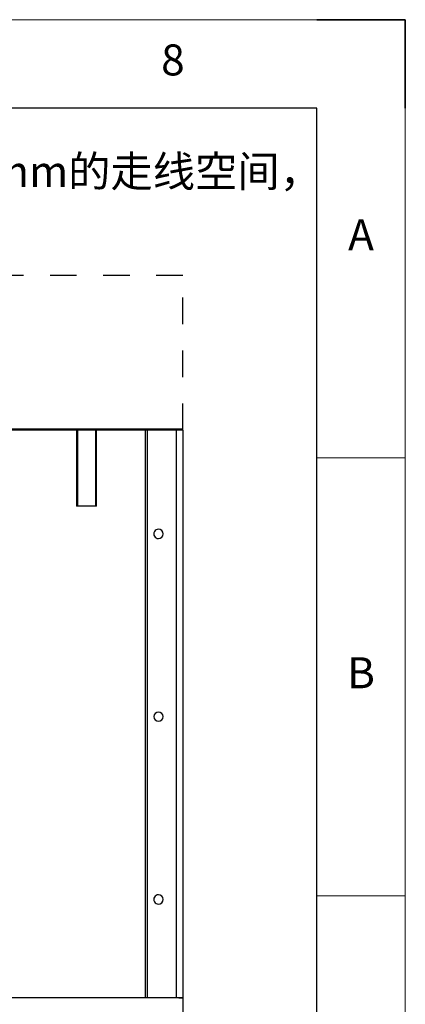
# Model space of a CAD drawing. Units: millimetres. Extents: x 54 to 474, y 40 to 337.
# Drawn here: x 430 to 474, y 226 to 337 of the extents above; entities that cross this region are included whole.
import ezdxf

# ---------------------------------------------------------------- set-up
doc = ezdxf.new("R2010")
doc.units = ezdxf.units.MM
doc.header["$MEASUREMENT"] = 0
doc.linetypes.add('DASHED', pattern=[6, 3, -3])
doc.layers.add('Layer0000', color=7, linetype='Continuous', lineweight=25)
doc.styles.add('鸿蒙字体', font='txt', dxfattribs={"height": 3.5})

# ---------------------------------------------------------------- blocks, each defined once
blk = doc.blocks.new('*U3')
at = {"layer": 'Layer0000', "color": 7, "linetype": 'Continuous', "lineweight": 18}
for p, q in [((420, 297), (0, 297)), ((420, 0), (420, 297)), ((410, 247.5), (420, 247.5)), ((410, 198), (420, 198))]:
    blk.add_line(p, q, dxfattribs=at)
at = {"layer": 'Layer0000', "color": 7, "linetype": 'Continuous', "lineweight": 35}
for p, q in [((410, 297), (420, 297)), ((420, 297), (420, 287))]:
    blk.add_line(p, q, dxfattribs=at)
at = {"layer": 'Layer0000', "color": 7, "linetype": 'Continuous', "lineweight": 25}
for p, q in [((410, 287), (10, 287)), ((410, 10), (410, 287))]:
    blk.add_line(p, q, dxfattribs=at)
at = {"layer": 'Layer0000', "color": 7, "linetype": 'Continuous', "lineweight": -3, "char_height": 3.5, "attachment_point": 5, "line_spacing_factor": 0.726, "style": '鸿蒙字体'}
for s, insert in [('8', (393.75, 292)), ('A', (415, 272.25)), ('B', (415, 222.75))]:
    blk.add_mtext(s, dxfattribs=dict(at, insert=insert))

msp = doc.modelspace()

# ---------------------------------------------------------------- linework, layer by layer
at = {"color": 7, "linetype": 'Continuous', "lineweight": 18}
for p, q in [((348.398, 327.134), (463.747, 327.134)), ((463.747, 327.134), (463.752, 303.639))]:
    msp.add_line(p, q, dxfattribs=at)

# ---------------------------------------------------------------- next in the draw order: block references
msp.add_blockref('*U3', (53.747, 40.134))

# ---------------------------------------------------------------- next in the draw order: linework, layer by layer
at = {"color": 1, "linetype": 'DASHED'}
for p, q in [((448.62, 308.247), (379.87, 308.247)), ((448.62, 290.747), (448.62, 308.247)), ((448.62, 226.622), (448.62, 209.122))]:
    msp.add_line(p, q, dxfattribs=at)
at = {"layer": 'Layer0000', "color": 7, "linetype": 'Continuous', "lineweight": 18}
for p, q in [((436.62, 290.754), (428.77, 290.754)), ((436.62, 290.754), (436.62, 290.879)), ((436.62, 282.154), (436.62, 290.754)), ((436.745, 290.754), (436.62, 290.754)), ((438.745, 290.754), (436.745, 290.754)), ((438.87, 290.754), (438.745, 290.754)), ((438.87, 290.879), (438.87, 290.754)), ((438.87, 290.754), (438.87, 282.154)), ((444.37, 290.754), (438.87, 290.754)), ((444.62, 290.754), (444.37, 290.754)), ((444.62, 290.754), (447.87, 290.754)), ((448.62, 290.754), (447.87, 290.754))]:
    msp.add_line(p, q, dxfattribs=at)
at = {"layer": 'Layer0000', "color": 7, "linetype": 'Continuous', "lineweight": 25}
for p, q in [((436.62, 290.879), (428.822, 290.879)), ((438.87, 290.879), (436.62, 290.879)), ((436.745, 282.154), (436.745, 290.754)), ((438.745, 290.754), (438.745, 282.154)), ((444.318, 290.879), (438.87, 290.879)), ((444.495, 290.879), (444.318, 290.879)), ((444.37, 290.754), (444.37, 226.629)), ((447.818, 290.879), (444.495, 290.879)), ((444.62, 226.629), (444.62, 290.754)), ((448.495, 290.879), (447.818, 290.879)), ((447.87, 290.754), (447.87, 226.629)), ((448.62, 290.754), (448.62, 226.629)), ((438.87, 282.154), (436.62, 282.154)), ((428.77, 226.629), (444.37, 226.629)), ((444.37, 226.629), (444.62, 226.629)), ((444.62, 226.629), (447.87, 226.629)), ((447.87, 226.629), (448.62, 226.629)), ((448.17, 226.629), (448.17, 226.579)), ((448.545, 226.579), (448.17, 226.579)), ((448.545, 226.579), (448.545, 226.629))]:
    msp.add_line(p, q, dxfattribs=at)
for centre, radius, start, end in [((436.62, 290.754), 0.125, 0, 90), ((438.87, 290.754), 0.125, 90, 180), ((444.256, 290.78), 0.117, 347.07443, 57.92557), ((444.495, 290.754), 0.125, 0, 90), ((447.756, 290.78), 0.117, 347.07443, 57.92557), ((448.495, 290.754), 0.125, 0, 90), ((445.87, 279.029), 0.525, 89.99974, 270), ((445.87, 279.029), 0.525, 270, 89.99974), ((445.87, 258.379), 0.525, 90, 270), ((445.87, 258.379), 0.525, 270, 90), ((445.87, 237.729), 0.525, 89.99974, 270), ((445.87, 237.729), 0.525, 270, 89.99974)]:
    msp.add_arc(centre, radius, start, end, dxfattribs=at)

# ---------------------------------------------------------------- next in the draw order: texts
at = {"linetype": 'ByBlock', "lineweight": -3, "insert": (373.783, 310.15), "char_height": 3.5, "attachment_point": 7, "line_spacing_factor": 1.2, "style": '鸿蒙字体'}
msp.add_mtext('备注：建议为线缆留出70mm的走线空间，\\P           如图示虚线框示意。', dxfattribs=at)

doc.saveas('drawing.dxf')
